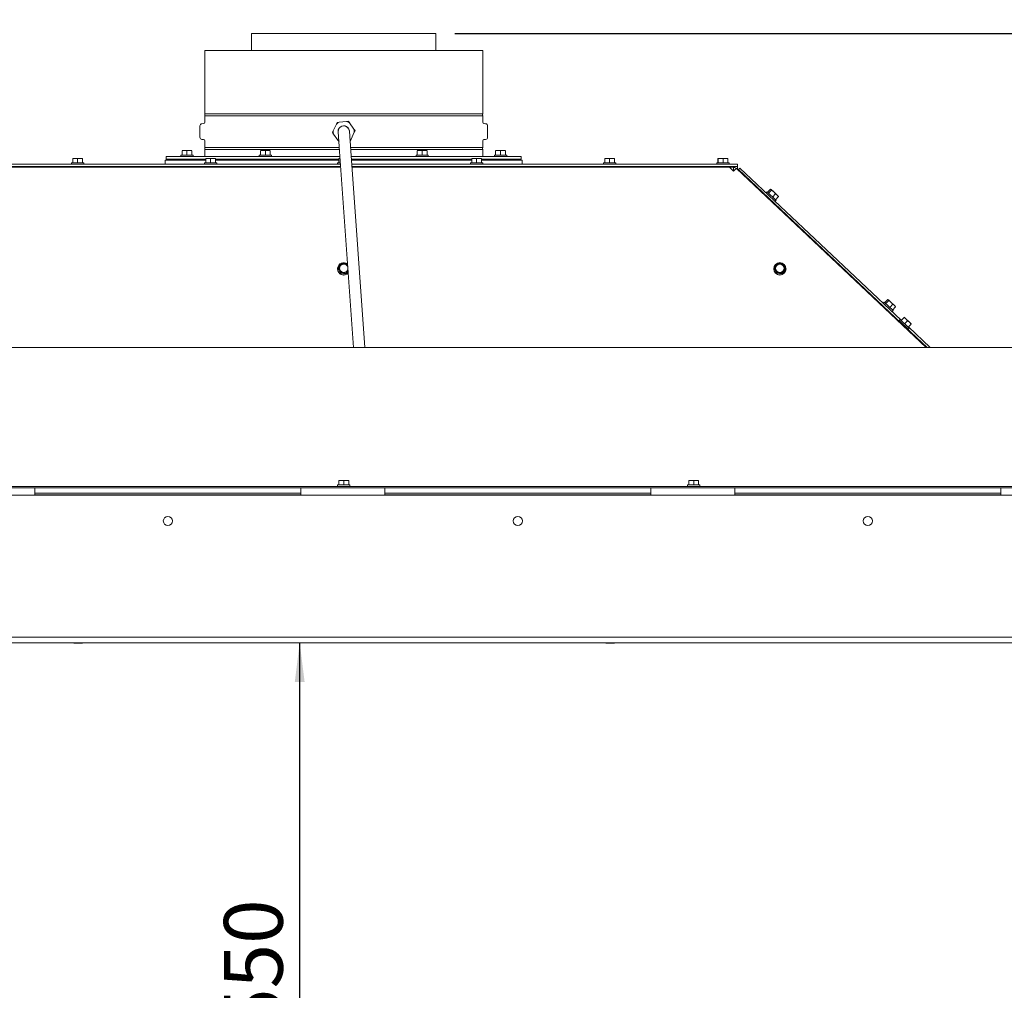
# Paper-space layout 'voor en achteraanzicht' of a CAD drawing. Units: millimetres. Extents: x 297 to 2854, y 92 to 4048.
# Drawn here: x 1173 to 1876, y 2634 to 3327 of the extents above; entities that cross this region are included whole.
import ezdxf

# ---------------------------------------------------------------- set-up
doc = ezdxf.new("R2010")
doc.units = ezdxf.units.MM
doc.layers.add('DIM', color=10, linetype='Continuous')
doc.styles.add('SLDTEXTSTYLE4', font='TXT', dxfattribs={"width": 0.75})
doc.dimstyles.new('SLDDIMSTYLE2', dxfattribs={"dimtxt": 42, "dimasz": 28, "dimexe": 0, "dimexo": 0.0625, "dimgap": 10.5, "dimtad": 1, "dimdec": 0, "dimlfac": 0.7, "dimrnd": 1e-09, "dimzin": 12, "dimdsep": 46, "dimtxsty": 'SLDTEXTSTYLE4', "dimsah": 1, "dimcen": 0.09, "dimadec": 0, "dimazin": 3, "dimtfac": 1, "dimtofl": 0, "dimtmove": 0, "dimatfit": 3, "dimfxl": 0, "dimfrac": 2, "dimtolj": 1, "dimtzin": 12, "dimarcsym": 0})

# ---------------------------------------------------------------- blocks, each defined once
blk = doc.blocks.new('_D_21')
at = {"layer": 'DIM', "color": 1, "ltscale": 196}
for p, q in [((1483.79, 3317.4), (2379.04, 3317.4)), ((2365.04, 2152.6), (2365.04, 3317.4)), ((2037.54, 2152.6), (2379.04, 2152.6))]:
    blk.add_line(p, q, dxfattribs=at)
for points in [[(2365.04, 3317.4), (2361.54, 3289.4), (2368.54, 3289.4)], [(2365.04, 2152.6), (2368.54, 2180.6), (2361.54, 2180.6)]]:
    blk.add_solid(points, dxfattribs=at)
at = {"layer": 'DIM', "color": 1, "ltscale": 196, "insert": (2310.9, 2526.54), "char_height": 42, "attachment_point": 1, "rotation": 90, "style": 'SLDTEXTSTYLE4'}
blk.add_mtext('1140 - 1500', dxfattribs=at)
blk = doc.blocks.new('_D_24')
at = {"layer": 'DIM', "color": 1, "ltscale": 196}
for p, q in [((874.54, 2896.15), (874.54, 3470.4)), ((2057.04, 2896.15), (2057.04, 3470.4)), ((874.54, 3456.4), (2057.04, 3456.4))]:
    blk.add_line(p, q, dxfattribs=at)
for points in [[(874.54, 3456.4), (902.54, 3452.9), (902.54, 3459.9)], [(2057.04, 3456.4), (2029.04, 3459.9), (2029.04, 3452.9)]]:
    blk.add_solid(points, dxfattribs=at)
at = {"layer": 'DIM', "color": 1, "ltscale": 196, "insert": (1352.83, 3510.54), "char_height": 42, "attachment_point": 1, "style": 'SLDTEXTSTYLE4'}
blk.add_mtext('1183', dxfattribs=at)
blk = doc.blocks.new('_D_25')
at = {"layer": 'DIM', "color": 1, "ltscale": 196}
blk.add_line((1373.07, 2332.15), (1373.07, 2882.15), dxfattribs=at)
for points in [[(1373.07, 2882.15), (1369.57, 2854.15), (1376.57, 2854.15)], [(1373.07, 2332.15), (1376.57, 2360.15), (1369.57, 2360.15)]]:
    blk.add_solid(points, dxfattribs=at)
at = {"layer": 'DIM', "color": 1, "ltscale": 196, "insert": (1318.93, 2603.33), "char_height": 42, "attachment_point": 1, "rotation": 90, "style": 'SLDTEXTSTYLE4'}
blk.add_mtext('550', dxfattribs=at)
blk = doc.blocks.new('_D_27')
at = {"layer": 'DIM', "color": 1, "ltscale": 196}
for p, q in [((791.54, 2381.65), (791.54, 3554.4)), ((2057.04, 2896.15), (2057.04, 3554.4)), ((2057.04, 3540.4), (791.54, 3540.4))]:
    blk.add_line(p, q, dxfattribs=at)
for points in [[(791.54, 3540.4), (819.54, 3536.9), (819.54, 3543.9)], [(2057.04, 3540.4), (2029.04, 3543.9), (2029.04, 3536.9)]]:
    blk.add_solid(points, dxfattribs=at)
at = {"layer": 'DIM', "color": 1, "ltscale": 196, "insert": (1352.83, 3594.54), "char_height": 42, "attachment_point": 1, "style": 'SLDTEXTSTYLE4'}
blk.add_mtext('1266', dxfattribs=at)

psp = doc.layouts.new('voor en achteraanzicht')

# ---------------------------------------------------------------- linework, layer by layer
at = {"linetype": 'Continuous', "lineweight": 15, "ltscale": 14}
for p, q in [((1338.69, 3317.4), (1338.69, 3305.43)), ((1338.69, 3317.4), (1404.54, 3317.4)), ((1404.54, 3317.4), (1470.39, 3317.4)), ((1470.39, 3305.43), (1470.39, 3317.4)), ((1305.29, 3305.43), (1305.29, 3260.13)), ((1305.29, 3305.43), (1503.79, 3305.43)), ((1503.79, 3260.13), (1503.79, 3305.43)), ((1404.54, 3260.13), (1305.29, 3260.13)), ((1305.29, 3258.73), (1305.29, 3254.12)), ((1305.29, 3258.73), (1503.79, 3258.73)), ((1503.79, 3260.13), (1404.54, 3260.13)), ((1503.79, 3254.12), (1503.79, 3258.73)), ((1301.79, 3251.43), (1301.79, 3243.42)), ((1304.38, 3253.12), (1303.25, 3253.03)), ((1397.06, 3247.92), (1399.32, 3252.81)), ((1399.32, 3252.81), (1399.89, 3254.03)), ((1399.89, 3254.03), (1401.23, 3254.16)), ((1401.23, 3254.16), (1406.59, 3254.64)), ((1406.59, 3254.64), (1407.94, 3254.76)), ((1408.71, 3253.66), (1411.82, 3249.26)), ((1505.83, 3253.03), (1504.71, 3253.12)), ((1507.29, 3243.42), (1507.29, 3251.43)), ((1397.27, 3245.6), (1396.49, 3246.7)), ((1400.37, 3241.19), (1397.27, 3245.6)), ((1400.55, 3247.14), (1401.55, 3233.13)), ((1409.53, 3233.7), (1408.53, 3247.71)), ((1412.03, 3246.93), (1409.76, 3242.04)), ((1411.82, 3249.26), (1412.59, 3248.16)), ((1303.25, 3241.83), (1304.38, 3241.73)), ((1305.29, 3240.74), (1305.29, 3236.13)), ((1401.34, 3236.13), (1305.29, 3236.13)), ((1409.76, 3242.04), (1409.2, 3240.82)), ((1503.79, 3236.13), (1409.36, 3236.13)), ((1503.79, 3236.13), (1503.79, 3240.74)), ((1504.71, 3241.73), (1505.83, 3241.83)), ((1210.93, 3228.13), (1212.67, 3228.28)), ((1210.94, 3228.28), (1210.94, 3228.28)), ((1212.67, 3228.28), (1210.94, 3228.28)), ((1216.17, 3228.28), (1212.67, 3228.28)), ((1212.67, 3228.28), (1214.42, 3228.13)), ((1214.42, 3228.13), (1216.17, 3228.28)), ((1216.17, 3228.28), (1217.93, 3228.13)), ((1217.94, 3228.28), (1216.17, 3228.28)), ((1217.94, 3228.28), (1217.94, 3228.28)), ((1217.94, 3228.28), (1217.95, 3228.13)), ((1277.79, 3229.63), (1277.79, 3227.63)), ((1401.8, 3229.63), (1277.79, 3229.63)), ((1288.14, 3230.63), (1288.14, 3229.63)), ((1288.14, 3230.63), (1296.94, 3230.63)), ((1289.04, 3233.73), (1290.79, 3233.88)), ((1290.79, 3233.88), (1289.04, 3233.88)), ((1289.04, 3230.63), (1289.04, 3233.73)), ((1290.79, 3233.88), (1292.54, 3233.73)), ((1294.29, 3233.88), (1290.79, 3233.88)), ((1292.54, 3233.73), (1294.29, 3233.88)), ((1292.54, 3230.63), (1292.54, 3233.73)), ((1294.29, 3233.88), (1296.04, 3233.73)), ((1296.04, 3233.88), (1294.29, 3233.88)), ((1296.04, 3230.63), (1296.04, 3233.73)), ((1296.94, 3229.63), (1296.94, 3230.63)), ((1305.29, 3234.73), (1305.29, 3229.63)), ((1305.29, 3234.73), (1401.44, 3234.73)), ((1305.93, 3228.13), (1307.67, 3228.28)), ((1305.94, 3228.28), (1305.94, 3228.28)), ((1307.67, 3228.28), (1305.94, 3228.28)), ((1311.17, 3228.28), (1307.67, 3228.28)), ((1307.67, 3228.28), (1309.42, 3228.13)), ((1309.42, 3228.13), (1311.17, 3228.28)), ((1311.17, 3228.28), (1312.93, 3228.13)), ((1312.94, 3228.28), (1311.17, 3228.28)), ((1312.94, 3228.28), (1312.94, 3228.28)), ((1312.94, 3228.28), (1312.95, 3228.13)), ((1344.14, 3230.63), (1344.14, 3229.63)), ((1344.14, 3230.63), (1352.94, 3230.63)), ((1345.04, 3233.73), (1346.79, 3233.88)), ((1346.79, 3233.88), (1345.04, 3233.88)), ((1345.04, 3230.63), (1345.04, 3233.73)), ((1346.79, 3233.88), (1348.54, 3233.73)), ((1350.29, 3233.88), (1346.79, 3233.88)), ((1348.54, 3233.73), (1350.29, 3233.88)), ((1348.54, 3230.63), (1348.54, 3233.73)), ((1350.29, 3233.88), (1352.04, 3233.73)), ((1352.04, 3233.88), (1350.29, 3233.88)), ((1352.04, 3230.63), (1352.04, 3233.73)), ((1352.94, 3229.63), (1352.94, 3230.63)), ((1400.94, 3228.28), (1400.94, 3228.28)), ((1401.9, 3228.28), (1400.94, 3228.28)), ((1401.55, 3233.13), (1411.53, 3093.08)), ((1409.46, 3234.73), (1503.79, 3234.73)), ((1419.55, 3093.08), (1409.53, 3233.7)), ((1531.29, 3229.63), (1409.82, 3229.63)), ((1456.14, 3230.63), (1456.14, 3229.63)), ((1456.14, 3230.63), (1464.94, 3230.63)), ((1457.04, 3233.73), (1458.79, 3233.88)), ((1458.79, 3233.88), (1457.04, 3233.88)), ((1457.04, 3230.63), (1457.04, 3233.73)), ((1462.29, 3233.88), (1458.79, 3233.88)), ((1458.79, 3233.88), (1460.54, 3233.73)), ((1460.54, 3233.73), (1462.29, 3233.88)), ((1460.54, 3230.63), (1460.54, 3233.73)), ((1462.29, 3233.88), (1464.04, 3233.73)), ((1464.04, 3233.88), (1462.29, 3233.88)), ((1464.04, 3230.63), (1464.04, 3233.73)), ((1464.94, 3229.63), (1464.94, 3230.63)), ((1495.93, 3228.13), (1497.67, 3228.28)), ((1495.94, 3228.28), (1495.94, 3228.28)), ((1497.67, 3228.28), (1495.94, 3228.28)), ((1501.17, 3228.28), (1497.67, 3228.28)), ((1497.67, 3228.28), (1499.42, 3228.13)), ((1499.42, 3228.13), (1501.17, 3228.28)), ((1501.17, 3228.28), (1502.93, 3228.13)), ((1502.94, 3228.28), (1501.17, 3228.28)), ((1502.94, 3228.28), (1502.94, 3228.28)), ((1502.94, 3228.28), (1502.95, 3228.13)), ((1503.79, 3229.63), (1503.79, 3234.73)), ((1512.14, 3230.63), (1512.14, 3229.63)), ((1512.14, 3230.63), (1520.94, 3230.63)), ((1513.04, 3233.73), (1514.79, 3233.88)), ((1514.79, 3233.88), (1513.04, 3233.88)), ((1513.04, 3230.63), (1513.04, 3233.73)), ((1518.29, 3233.88), (1514.79, 3233.88)), ((1514.79, 3233.88), (1516.54, 3233.73)), ((1516.54, 3233.73), (1518.29, 3233.88)), ((1516.54, 3230.63), (1516.54, 3233.73)), ((1518.29, 3233.88), (1520.04, 3233.73)), ((1520.04, 3233.88), (1518.29, 3233.88)), ((1520.04, 3230.63), (1520.04, 3233.73)), ((1520.94, 3229.63), (1520.94, 3230.63)), ((1531.29, 3229.63), (1531.29, 3227.63)), ((1590.93, 3228.13), (1592.67, 3228.28)), ((1590.94, 3228.28), (1590.94, 3228.28)), ((1592.67, 3228.28), (1590.94, 3228.28)), ((1596.17, 3228.28), (1592.67, 3228.28)), ((1592.67, 3228.28), (1594.42, 3228.13)), ((1594.42, 3228.13), (1596.17, 3228.28)), ((1596.17, 3228.28), (1597.93, 3228.13)), ((1597.94, 3228.28), (1596.17, 3228.28)), ((1597.94, 3228.28), (1597.94, 3228.28)), ((1597.94, 3228.28), (1597.95, 3228.13)), ((1671.71, 3228.13), (1671.83, 3228.28)), ((1671.83, 3228.28), (1671.95, 3228.13)), ((1673.76, 3228.28), (1671.83, 3228.28)), ((1673.76, 3228.28), (1675.56, 3228.13)), ((1677.25, 3228.28), (1673.76, 3228.28)), ((1675.56, 3228.13), (1677.25, 3228.28)), ((1677.25, 3228.28), (1678.94, 3228.13)), ((1678.82, 3228.28), (1677.25, 3228.28)), ((1678.94, 3228.13), (1678.82, 3228.28)), ((1126.29, 3224.03), (1402.2, 3224.03)), ((1126.29, 3222.53), (1402.31, 3222.53)), ((1402.35, 3221.9), (1129.04, 3221.9)), ((1210.04, 3225.03), (1210.04, 3224.03)), ((1210.04, 3225.03), (1218.84, 3225.03)), ((1210.93, 3225.03), (1210.93, 3228.13)), ((1212.34, 3222.53), (1212.34, 3221.9)), ((1214.42, 3225.03), (1214.42, 3228.13)), ((1216.54, 3221.9), (1216.54, 3222.53)), ((1217.93, 3225.03), (1217.93, 3228.13)), ((1217.95, 3225.03), (1217.95, 3228.13)), ((1218.84, 3224.03), (1218.84, 3225.03)), ((1277.04, 3227.03), (1277.04, 3224.03)), ((1277.04, 3227.03), (1305.93, 3227.03)), ((1305.93, 3227.63), (1277.79, 3227.63)), ((1290.44, 3227.63), (1290.44, 3227.03)), ((1290.44, 3222.53), (1290.44, 3221.9)), ((1294.64, 3227.03), (1294.64, 3227.63)), ((1294.64, 3221.9), (1294.64, 3222.53)), ((1305.04, 3225.03), (1305.04, 3224.03)), ((1305.04, 3225.03), (1313.84, 3225.03)), ((1305.29, 3227.63), (1305.29, 3227.03)), ((1305.93, 3225.03), (1305.93, 3228.13)), ((1307.34, 3222.53), (1307.34, 3221.9)), ((1309.42, 3225.03), (1309.42, 3228.13)), ((1311.54, 3221.9), (1311.54, 3222.53)), ((1312.93, 3225.03), (1312.93, 3228.13)), ((1312.95, 3225.03), (1312.95, 3228.13)), ((1400.93, 3227.63), (1312.95, 3227.63)), ((1312.95, 3227.03), (1400.93, 3227.03)), ((1313.84, 3224.03), (1313.84, 3225.03)), ((1338.69, 3222.53), (1338.69, 3221.9)), ((1346.44, 3227.63), (1346.44, 3227.03)), ((1346.44, 3222.53), (1346.44, 3221.9)), ((1350.64, 3227.03), (1350.64, 3227.63)), ((1350.64, 3221.9), (1350.64, 3222.53)), ((1400.04, 3225.03), (1400.04, 3224.03)), ((1400.04, 3225.03), (1402.13, 3225.03)), ((1400.93, 3228.13), (1401.9, 3228.21)), ((1400.93, 3225.03), (1400.93, 3228.13)), ((1402.34, 3222.1), (1402.34, 3221.9)), ((1495.93, 3227.63), (1409.96, 3227.63)), ((1410.01, 3227.03), (1495.93, 3227.03)), ((1410.22, 3224.03), (1682.79, 3224.03)), ((1410.33, 3222.53), (1682.79, 3222.53)), ((1680.04, 3221.9), (1410.37, 3221.9)), ((1458.44, 3227.63), (1458.44, 3227.03)), ((1458.44, 3222.53), (1458.44, 3221.9)), ((1462.64, 3227.03), (1462.64, 3227.63)), ((1462.64, 3221.9), (1462.64, 3222.53)), ((1470.39, 3221.9), (1470.39, 3222.53)), ((1495.04, 3225.03), (1495.04, 3224.03)), ((1495.04, 3225.03), (1503.84, 3225.03)), ((1495.93, 3225.03), (1495.93, 3228.13)), ((1497.34, 3222.53), (1497.34, 3221.9)), ((1499.42, 3225.03), (1499.42, 3228.13)), ((1501.54, 3221.9), (1501.54, 3222.53)), ((1502.93, 3225.03), (1502.93, 3228.13)), ((1502.95, 3225.03), (1502.95, 3228.13)), ((1531.29, 3227.63), (1502.95, 3227.63)), ((1502.95, 3227.03), (1514.96, 3227.03)), ((1503.79, 3227.03), (1503.79, 3227.63)), ((1503.84, 3224.03), (1503.84, 3225.03)), ((1514.44, 3227.63), (1514.44, 3227.03)), ((1514.44, 3222.53), (1514.44, 3221.9)), ((1514.96, 3227.03), (1532.04, 3227.03)), ((1518.64, 3227.03), (1518.64, 3227.63)), ((1518.64, 3221.9), (1518.64, 3222.53)), ((1532.04, 3224.03), (1532.04, 3227.03)), ((1590.04, 3225.03), (1590.04, 3224.03)), ((1590.04, 3225.03), (1598.84, 3225.03)), ((1590.93, 3225.03), (1590.93, 3228.13)), ((1592.34, 3222.53), (1592.34, 3221.9)), ((1594.42, 3225.03), (1594.42, 3228.13)), ((1596.54, 3221.9), (1596.54, 3222.53)), ((1597.93, 3225.03), (1597.93, 3228.13)), ((1597.95, 3225.03), (1597.95, 3228.13)), ((1598.84, 3224.03), (1598.84, 3225.03)), ((1670.92, 3225.03), (1670.92, 3224.03)), ((1670.92, 3225.03), (1679.26, 3225.03)), ((1671.71, 3225.03), (1671.71, 3228.13)), ((1671.95, 3225.03), (1671.95, 3228.13)), ((1673.22, 3222.53), (1673.22, 3221.9)), ((1675.56, 3225.03), (1675.56, 3228.13)), ((1677.42, 3221.9), (1677.42, 3222.53)), ((1678.94, 3225.03), (1678.94, 3228.13)), ((1679.26, 3225.03), (1679.72, 3225.03)), ((1679.72, 3224.03), (1679.72, 3225.03)), ((1682.88, 3219.23), (1680.04, 3221.9)), ((1682.9, 3221.88), (1680.06, 3221.88)), ((1682.79, 3224.03), (1685.79, 3224.03)), ((1685.79, 3222.53), (1682.79, 3222.53)), ((1682.9, 3219.88), (1682.9, 3221.88)), ((1685.79, 3224.03), (1685.79, 3222.53)), ((1685.79, 3221.53), (1685.79, 3222.53)), ((1685.79, 3221.53), (1685.79, 3220.28)), ((1686.48, 3220.26), (1687.51, 3221.35)), ((1687.51, 3221.35), (1802.81, 3112.61)), ((1682.9, 3219.88), (1682.18, 3219.88)), ((1682.24, 3219.83), (1682.92, 3219.83)), ((1682.95, 3219.16), (1682.88, 3219.23)), ((1684.96, 3221.06), (1820.62, 3093.08)), ((1686.17, 3219.92), (1686.48, 3220.26)), ((1686.48, 3220.26), (1802.8, 3110.56)), ((1706.92, 3204.42), (1706.23, 3203.69)), ((1706.88, 3201.02), (1706.56, 3200.68)), ((1706.92, 3204.42), (1713.21, 3198.48)), ((1707.28, 3204.08), (1709.41, 3206.34)), ((1708.04, 3203.35), (1710.18, 3205.61)), ((1709.41, 3206.34), (1709.89, 3206.08)), ((1709.89, 3206.08), (1710.18, 3205.61)), ((1711.7, 3204.38), (1709.89, 3206.08)), ((1710.89, 3200.67), (1713.02, 3202.93)), ((1711.7, 3204.38), (1713.02, 3202.93)), ((1714.15, 3202.06), (1711.7, 3204.38)), ((1712.96, 3198.72), (1715.09, 3200.98)), ((1713.02, 3202.93), (1714.15, 3202.06)), ((1714.15, 3202.06), (1715.09, 3200.98)), ((1714.15, 3202.06), (1714.89, 3201.36)), ((1715.09, 3200.98), (1714.81, 3201.44)), ((1709.61, 3197.8), (1709.93, 3198.14)), ((1712.63, 3197.65), (1713.32, 3198.38)), ((1713.21, 3198.48), (1713.32, 3198.38)), ((1401.71, 3151.77), (1400.52, 3150.13)), ((1402.9, 3153.38), (1401.71, 3151.77)), ((1404.91, 3153.19), (1402.9, 3153.38)), ((1407.33, 3152.05), (1406.92, 3152.96)), ((1713.21, 3151.77), (1712.02, 3150.13)), ((1714.4, 3153.38), (1713.21, 3151.77)), ((1716.41, 3153.19), (1714.4, 3153.38)), ((1719.24, 3151.14), (1718.42, 3152.96)), ((1720.06, 3149.29), (1719.24, 3151.14)), ((1400.14, 3149.38), (1400.14, 3149.28)), ((1400.52, 3150.13), (1401.34, 3148.31)), ((1400.52, 3149.8), (1400.52, 3150.13)), ((1400.52, 3149.8), (1402.17, 3146.13)), ((1401.34, 3148.31), (1402.17, 3146.46)), ((1402.17, 3146.46), (1404.18, 3146.26)), ((1402.17, 3146.13), (1402.17, 3146.46)), ((1402.17, 3146.13), (1406.19, 3145.71)), ((1406.19, 3145.71), (1407.64, 3147.7)), ((1406.19, 3146.04), (1407.37, 3147.68)), ((1406.19, 3145.71), (1406.19, 3146.04)), ((1407.61, 3148.05), (1407.37, 3147.68)), ((1407.37, 3147.68), (1407.62, 3148.01)), ((1711.64, 3149.38), (1711.64, 3149.28)), ((1712.02, 3150.13), (1712.84, 3148.31)), ((1712.02, 3149.8), (1712.02, 3150.13)), ((1712.02, 3149.8), (1713.67, 3146.13)), ((1712.84, 3148.31), (1713.67, 3146.46)), ((1713.67, 3146.46), (1715.68, 3146.26)), ((1713.67, 3146.13), (1713.67, 3146.46)), ((1713.67, 3146.13), (1717.69, 3145.71)), ((1717.69, 3145.71), (1720.06, 3148.96)), ((1717.69, 3146.04), (1718.87, 3147.68)), ((1717.69, 3145.71), (1717.69, 3146.04)), ((1718.87, 3147.68), (1720.06, 3149.29)), ((1720.06, 3148.96), (1720.06, 3149.29)), ((1720.44, 3149.28), (1720.44, 3149.38)), ((1790.58, 3125.51), (1789.89, 3124.79)), ((1790.58, 3125.51), (1796.88, 3119.58)), ((1790.94, 3125.18), (1793.07, 3127.44)), ((1791.71, 3124.45), (1793.84, 3126.71)), ((1793.07, 3127.44), (1793.55, 3127.18)), ((1793.55, 3127.18), (1793.84, 3126.71)), ((1795.36, 3125.48), (1793.55, 3127.18)), ((1794.55, 3121.77), (1796.68, 3124.03)), ((1795.36, 3125.48), (1796.68, 3124.03)), ((1797.82, 3123.16), (1795.36, 3125.48)), ((1796.68, 3124.03), (1797.82, 3123.16)), ((1797.82, 3123.16), (1798.75, 3122.07)), ((1797.82, 3123.16), (1798.56, 3122.46)), ((1790.54, 3122.12), (1790.21, 3121.77)), ((1793.26, 3118.89), (1793.59, 3119.24)), ((1796.3, 3118.75), (1796.98, 3119.48)), ((1796.62, 3119.82), (1798.75, 3122.07)), ((1796.88, 3119.58), (1796.98, 3119.48)), ((1798.75, 3122.07), (1798.47, 3122.54)), ((1801.97, 3113.03), (1801.28, 3112.31)), ((1807.68, 3106.27), (1801.28, 3112.31)), ((1801.97, 3113.03), (1808.37, 3107)), ((1802.95, 3110.73), (1802.46, 3110.21)), ((1802.62, 3112.42), (1804.75, 3114.67)), ((1804.75, 3114.67), (1806.12, 3113.58)), ((1806.12, 3113.58), (1804.85, 3114.78)), ((1805.17, 3110.01), (1807.3, 3112.27)), ((1808.67, 3111.18), (1806.12, 3113.58)), ((1806.12, 3113.58), (1807.3, 3112.27)), ((1807.3, 3112.27), (1808.67, 3111.18)), ((1807.71, 3107.61), (1809.84, 3109.87)), ((1808.67, 3111.18), (1809.84, 3109.87)), ((1809.94, 3109.98), (1808.67, 3111.18)), ((1805.52, 3107.33), (1806.01, 3107.85)), ((1805.85, 3107.68), (1821.33, 3093.08)), ((1807.68, 3106.27), (1808.37, 3107)), ((1807.9, 3107.81), (1823.52, 3093.08)), ((1936.54, 3093.08), (872.54, 3093.08)), ((1401.04, 2998.01), (1402.79, 2998.15)), ((1402.79, 2998.15), (1401.04, 2998.15)), ((1401.04, 2994.9), (1401.04, 2998.01)), ((1406.29, 2998.15), (1402.79, 2998.15)), ((1402.79, 2998.15), (1404.54, 2998.01)), ((1404.54, 2998.01), (1406.29, 2998.15)), ((1404.54, 2994.9), (1404.54, 2998.01)), ((1406.29, 2998.15), (1408.04, 2998.01)), ((1408.04, 2998.15), (1406.29, 2998.15)), ((1408.04, 2994.9), (1408.04, 2998.01)), ((1651.04, 2998.01), (1652.79, 2998.15)), ((1652.79, 2998.15), (1651.04, 2998.15)), ((1651.04, 2994.9), (1651.04, 2998.01)), ((1652.79, 2998.15), (1654.54, 2998.01)), ((1656.29, 2998.15), (1652.79, 2998.15)), ((1654.54, 2998.01), (1656.29, 2998.15)), ((1654.54, 2994.9), (1654.54, 2998.01)), ((1656.29, 2998.15), (1658.04, 2998.01)), ((1658.04, 2998.15), (1656.29, 2998.15)), ((1658.04, 2994.9), (1658.04, 2998.01)), ((1936.54, 2993.9), (872.54, 2993.9)), ((1936.54, 2992.9), (872.54, 2992.9)), ((1183.89, 2992.9), (1183.89, 2987.65)), ((1373.89, 2987.65), (1373.89, 2992.9)), ((1400.14, 2994.9), (1400.14, 2993.9)), ((1400.14, 2994.9), (1408.94, 2994.9)), ((1408.94, 2993.9), (1408.94, 2994.9)), ((1433.89, 2992.9), (1433.89, 2987.65)), ((1623.89, 2987.65), (1623.89, 2992.9)), ((1650.14, 2994.9), (1650.14, 2993.9)), ((1650.14, 2994.9), (1658.94, 2994.9)), ((1658.94, 2993.9), (1658.94, 2994.9)), ((1683.89, 2992.9), (1683.89, 2987.65)), ((1873.89, 2987.65), (1873.89, 2992.9)), ((2022.64, 2987.65), (870.54, 2987.65)), ((1183.89, 2988.96), (1373.89, 2988.96)), ((1373.89, 2987.9), (1183.89, 2987.9)), ((1433.89, 2988.96), (1623.89, 2988.96)), ((1623.89, 2987.9), (1433.89, 2987.9)), ((1683.89, 2988.96), (1873.89, 2988.96)), ((1873.89, 2987.9), (1683.89, 2987.9)), ((2056.64, 2886.15), (870.54, 2886.15)), ((2056.64, 2882.15), (870.54, 2882.15))]:
    psp.add_line(p, q, dxfattribs=at)
at = {"linetype": 'Continuous', "lineweight": 15, "ltscale": 196}
for centre, radius in [((1716.02, 3149.38), 4.38), ((1716.03, 3149.73), 2.99), ((1278.89, 2969.15), 3.25), ((1528.89, 2969.15), 3.25), ((1778.89, 2969.15), 3.25)]:
    psp.add_circle(centre, radius, dxfattribs=at)
for centre, radius, start, end in [((1302.89, 3259.43), 2.5, 343.7398, 16.2602), ((1506.19, 3259.43), 2.5, 163.7398, 196.2602), ((1303.39, 3251.43), 1.6, 95, 180), ((1304.29, 3254.12), 1, 275, 0), ((1404.54, 3247.43), 7.5, 116.21295, 134.13401), ((1404.54, 3247.43), 4.1, 351.39543, 196.7562), ((1404.54, 3247.43), 4, 4.07582, 184.07582), ((1404.54, 3247.43), 7.5, 56.21295, 74.13401), ((1504.79, 3254.12), 1, 180, 265), ((1505.69, 3251.43), 1.6, 0, 85), ((1303.39, 3243.42), 1.6, 180, 265), ((1404.54, 3247.43), 7.5, 176.21295, 194.13401), ((1404.54, 3247.43), 7.5, 356.21295, 14.13401), ((1505.69, 3243.42), 1.6, 275, 0), ((1304.29, 3240.74), 1, 0, 85), ((1302.89, 3235.43), 2.5, 343.7398, 16.2602), ((1404.54, 3247.43), 7.5, 236.21295, 241.84486), ((1404.54, 3247.43), 7.5, 306.30677, 314.13401), ((1506.19, 3235.43), 2.5, 163.7398, 196.2602), ((1504.79, 3240.74), 1, 95, 180), ((1682.92, 3218.83), 1, 58.95828, 89.9681), ((1404.54, 3149.36), 4.4, 51.69585, 173.70261), ((1404.51, 3149.72), 3.47, 143.81645, 204.11794), ((1404.54, 3149.66), 3, 14.89966, 179.73356), ((1404.54, 3149.71), 3, 15.32332, 173.71701), ((1404.54, 3149.7), 3.51, 83.98623, 143.78031), ((1404.55, 3149.7), 3.5, 36.96299, 84.08393), ((1716.01, 3149.72), 3.47, 143.81645, 204.11794), ((1716.04, 3149.66), 3, 0.20931, 179.79069), ((1716.04, 3149.7), 3.51, 83.98623, 143.78031), ((1716.05, 3149.71), 3.5, 24.19737, 84.10171), ((1716.08, 3149.72), 3.47, 323.81645, 24.11794), ((1404.55, 3149.4), 4.4, 174.29899, 316.42411), ((1404.54, 3149.3), 4.4, 180.27357, 316.55754), ((1404.54, 3149.74), 3.5, 204.19737, 264.10171), ((1404.54, 3149.74), 3, 174.26386, 352.82386), ((1404.54, 3147.32), 2.51, 246.68116, 293.31884), ((1404.54, 3149.75), 3.51, 263.98623, 323.78031), ((1716.04, 3149.3), 4.4, 180.24214, 359.75786), ((1716.04, 3149.74), 3.5, 204.19737, 264.10171), ((1716.04, 3147.32), 2.51, 246.68119, 293.31881), ((1716.04, 3149.75), 3.51, 263.98623, 323.78031)]:
    psp.add_arc(centre, radius, start, end, dxfattribs=at)
for centre, start_param, end_param in [((1214.79, 2982.11), 3.0509, 3.232286), ((1214.79, 2982.46), 3.104111, 3.179074), ((1594.79, 2982.11), 3.0509, 3.232286), ((1594.79, 2982.46), 3.104111, 3.179074)]:
    psp.add_ellipse(centre, major_axis=(0, 100.37), ratio=0.68404, start_param=start_param, end_param=end_param, dxfattribs=at)
at = {"linetype": 'Continuous', "lineweight": 15, "ltscale": 14}
for points, knots in [([(1407.94, 3254.76), (1408.08, 3254.56), (1408.34, 3254.19), (1408.6, 3253.82), (1408.71, 3253.66)], [0, 0, 0, 0, 0.571319, 1, 1, 1, 1]), ([(1396.49, 3246.7), (1396.6, 3246.93), (1396.79, 3247.34), (1396.98, 3247.75), (1397.06, 3247.92)], [0, 0, 0, 0, 0.571319, 1, 1, 1, 1]), ([(1412.59, 3248.16), (1412.49, 3247.93), (1412.3, 3247.52), (1412.11, 3247.11), (1412.03, 3246.93)], [0, 0, 0, 0, 0.571319, 1, 1, 1, 1]), ([(1401.15, 3240.09), (1401, 3240.3), (1400.74, 3240.67), (1400.48, 3241.04), (1400.37, 3241.19)], [0, 0, 0, 0, 0.571319, 1, 1, 1, 1]), ([(1210.94, 3228.28), (1210.93, 3228.26), (1210.93, 3228.24), (1210.93, 3228.15), (1210.93, 3228.13)], [0, 0, 0, 0, 0.750835, 1, 1, 1, 1]), ([(1217.93, 3228.13), (1217.93, 3228.15), (1217.93, 3228.24), (1217.93, 3228.26), (1217.94, 3228.28)], [0, 0, 0, 0, 0.249165, 1, 1, 1, 1]), ([(1305.94, 3228.28), (1305.93, 3228.26), (1305.93, 3228.24), (1305.93, 3228.15), (1305.93, 3228.13)], [0, 0, 0, 0, 0.750835, 1, 1, 1, 1]), ([(1312.93, 3228.13), (1312.93, 3228.15), (1312.93, 3228.24), (1312.93, 3228.26), (1312.94, 3228.28)], [0, 0, 0, 0, 0.249165, 1, 1, 1, 1]), ([(1400.94, 3228.28), (1400.93, 3228.26), (1400.93, 3228.24), (1400.93, 3228.15), (1400.93, 3228.13)], [0, 0, 0, 0, 0.750835, 1, 1, 1, 1]), ([(1495.94, 3228.28), (1495.93, 3228.26), (1495.93, 3228.24), (1495.93, 3228.15), (1495.93, 3228.13)], [0, 0, 0, 0, 0.750835, 1, 1, 1, 1]), ([(1502.93, 3228.13), (1502.93, 3228.15), (1502.93, 3228.24), (1502.93, 3228.26), (1502.94, 3228.28)], [0, 0, 0, 0, 0.249165, 1, 1, 1, 1]), ([(1590.94, 3228.28), (1590.93, 3228.26), (1590.93, 3228.24), (1590.93, 3228.15), (1590.93, 3228.13)], [0, 0, 0, 0, 0.750835, 1, 1, 1, 1]), ([(1597.93, 3228.13), (1597.93, 3228.15), (1597.93, 3228.24), (1597.93, 3228.26), (1597.94, 3228.28)], [0, 0, 0, 0, 0.249165, 1, 1, 1, 1]), ([(1671.95, 3228.13), (1672.1, 3228.15), (1672.7, 3228.24), (1673.3, 3228.26), (1673.76, 3228.28)], [0, 0, 0, 0, 0.249165, 1, 1, 1, 1]), ([(1682.9, 3221.88), (1683.24, 3221.85), (1683.91, 3221.78), (1684.59, 3221.39), (1684.9, 3221.11), (1684.96, 3221.06)], [0, 0, 0, 0, 0.445885, 0.898898, 1, 1, 1, 1]), ([(1682.9, 3219.88), (1682.97, 3219.88), (1683.11, 3219.87), (1683.35, 3219.79), (1683.49, 3219.68), (1683.58, 3219.61)], [0, 0, 0, 0, 0.2950441, 0.5439761, 1, 1, 1, 1]), ([(1710.18, 3205.61), (1710.31, 3205.52), (1710.84, 3205.13), (1711.33, 3204.7), (1711.7, 3204.38)], [0, 0, 0, 0, 0.249165, 1, 1, 1, 1]), ([(1406.92, 3152.96), (1406.75, 3152.98), (1406.09, 3153.06), (1405.41, 3153.13), (1404.91, 3153.19)], [0, 0, 0, 0, 0.2491648, 1, 1, 1, 1]), ([(1718.42, 3152.96), (1718.25, 3152.98), (1717.59, 3153.06), (1716.91, 3153.13), (1716.41, 3153.19)], [0, 0, 0, 0, 0.249165, 1, 1, 1, 1]), ([(1404.18, 3146.26), (1404.68, 3146.21), (1405.35, 3146.14), (1406.02, 3146.06), (1406.19, 3146.04)], [0, 0, 0, 0, 0.750835, 1, 1, 1, 1]), ([(1715.68, 3146.26), (1716.18, 3146.21), (1716.85, 3146.14), (1717.52, 3146.06), (1717.69, 3146.04)], [0, 0, 0, 0, 0.750835, 1, 1, 1, 1]), ([(1793.84, 3126.71), (1793.97, 3126.62), (1794.5, 3126.23), (1794.99, 3125.8), (1795.36, 3125.48)], [0, 0, 0, 0, 0.249165, 1, 1, 1, 1])]:
    psp.add_open_spline(points, degree=3, knots=knots, dxfattribs=at)
psp.add_open_spline([(1684.96, 3221.06), (1684.91, 3221.05), (1684.82, 3221.02), (1684.35, 3220.6), (1683.71, 3219.97), (1683.2, 3219.43), (1682.95, 3219.16)], degree=3, dxfattribs=at)

# ---------------------------------------------------------------- dimensions: what is measured, and where the dimension line sits
at = {"layer": 'DIM', "color": 1, "ltscale": 14}
for base, p1, p2, picture, middle in [((791.54, 3540.4), (2057.04, 2882.15), (791.54, 2367.65), '_D_27', (1414.9, 3540.4)), ((2057.04, 3456.4), (874.54, 2882.15), (2057.04, 2882.15), '_D_24', (1414.9, 3456.4))]:
    dim = psp.add_linear_dim(base=base, p1=p1, p2=p2, dimstyle='SLDDIMSTYLE2', dxfattribs=at)
    dim.commit()
    dim.dimension.update_dxf_attribs({"geometry": picture, "text_midpoint": middle, "dimtype": 160})
dim = psp.add_linear_dim(base=(2365.04, 3317.4), p1=(2023.54, 2152.6), p2=(1469.79, 3317.4), angle=90, text='1140 - 1500', dimstyle='SLDDIMSTYLE2', dxfattribs=at)
dim.commit()
dim.dimension.update_dxf_attribs({"geometry": '_D_21', "text_midpoint": (2365.04, 2675.5), "dimtype": 160})
dim = psp.add_linear_dim(base=(1373.07, 2882.15), p1=(870.54, 2332.15), p2=(870.54, 2882.15), angle=90, dimstyle='SLDDIMSTYLE2', dxfattribs=at)
dim.commit()
dim.dimension.update_dxf_attribs({"geometry": '_D_25', "text_midpoint": (1373.07, 2649.88), "dimtype": 160})

doc.saveas('drawing.dxf')
